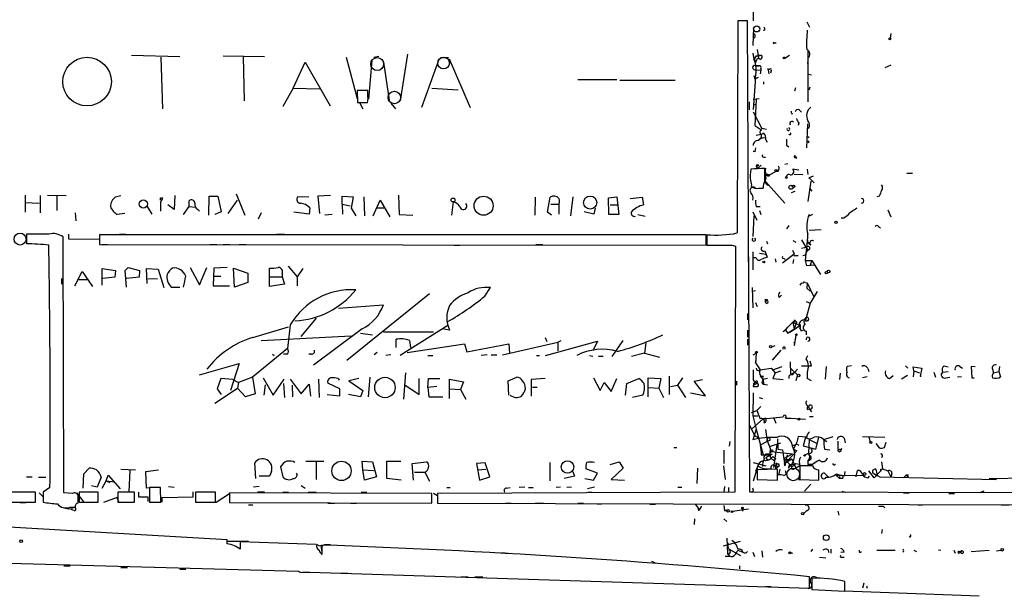
# Model space of a CAD drawing. Extents: x 0 to 733, y 4 to 940.
# Drawn here: x 468 to 613, y 6 to 91 of the extents above; entities that cross this region are included whole.
import ezdxf

# ---------------------------------------------------------------- set-up
doc = ezdxf.new("R2010")
doc.units = 0
doc.header["$MEASUREMENT"] = 0
doc.layers.add('MAIN', color=5, linetype='CONTINUOUS')

msp = doc.modelspace()

# ---------------------------------------------------------------- linework, layer by layer
at = {"layer": 'MAIN'}
for p, q in [((576.4107, 95.8426), (576.4953, 90.424)), ((574.2093, 90.424), (574.1247, 59.182)), ((575.6487, 90.424), (574.2093, 90.424)), ((575.9873, 20.9973), (575.6487, 90.424)), ((584.3693, 90.2546), (584.7927, 89.4926)), ((576.4953, 86.7833), (576.58, 89.408)), ((578.1887, 89.0693), (577.9347, 88.9846)), ((596.7307, 88.5613), (596.646, 87.884)), ((579.628, 87.2066), (579.882, 87.2066)), ((576.4107, 85.6826), (576.58, 84.7513)), ((577.088, 86.1906), (577.2573, 84.9206)), ((584.5387, 86.0213), (584.708, 85.7673)), ((584.5387, 86.0213), (584.5387, 84.1586)), ((484.9707, 85.344), (492.0827, 85.1746)), ((489.2887, 85.09), (489.5427, 77.47)), ((498.4327, 85.2593), (504.5287, 85.1746)), ((501.396, 85.1746), (501.5653, 78.6553)), ((508.762, 80.518), (510.54, 84.328)), ((510.54, 84.328), (514.1807, 77.8933)), ((516.5513, 85.09), (518.16, 78.994)), ((520.3613, 84.582), (519.8533, 78.9093)), ((521.3773, 85.1746), (520.6153, 85.0053)), ((522.0547, 84.328), (522.9013, 78.74)), ((525.6107, 85.5133), (524.51, 78.6553)), ((530.1827, 84.7513), (527.6427, 77.6393)), ((530.4367, 85.0053), (531.622, 85.0053)), ((531.7067, 84.836), (534.8393, 77.6393)), ((576.9187, 85.2593), (576.58, 84.7513)), ((576.58, 84.7513), (576.9187, 84.582)), ((577.2573, 85.4286), (577.6807, 85.344)), ((577.2573, 85.4286), (577.6807, 85.344)), ((581.152, 84.9206), (581.8293, 85.344)), ((584.5387, 84.1586), (584.5387, 84.328)), ((584.5387, 84.328), (584.5387, 78.486)), ((574.2093, 84.074), (574.2093, 83.2273)), ((576.7493, 83.2273), (577.596, 83.1426)), ((577.342, 83.82), (576.834, 83.82)), ((576.834, 83.82), (577.342, 83.82)), ((577.596, 83.1426), (577.5113, 82.6346)), ((577.596, 83.3966), (577.596, 83.1426)), ((578.612, 83.312), (578.866, 83.312)), ((578.866, 83.312), (578.6967, 83.2273)), ((578.6967, 83.2273), (578.7813, 82.6346)), ((579.12, 83.058), (579.0353, 82.7193)), ((596.7307, 83.9046), (595.884, 83.4813)), ((550.672, 81.788), (556.4293, 81.788)), ((556.8527, 81.7033), (564.9807, 81.7033)), ((576.834, 82.1266), (576.4953, 77.3853)), ((576.58, 82.3806), (576.7493, 81.8726)), ((576.7493, 81.8726), (577.2573, 82.1266)), ((578.0193, 81.4493), (578.0193, 81.1106)), ((584.6233, 82.55), (585.0467, 82.4653)), ((508.762, 80.518), (507.238, 77.8086)), ((508.762, 80.518), (512.6567, 80.4333)), ((519.7687, 80.1793), (518.16, 80.1793)), ((518.16, 80.1793), (518.2447, 78.4013)), ((519.7687, 79.1633), (519.7687, 80.1793)), ((529.1667, 80.518), (533.0613, 80.264)), ((582.5913, 80.0946), (582.7607, 80.6026)), ((584.708, 80.264), (584.8773, 80.6873)), ((584.708, 80.264), (584.8773, 80.6873)), ((518.2447, 78.4013), (519.684, 78.4013)), ((518.4987, 78.4013), (519.0067, 77.47)), ((523.1553, 78.3166), (523.8327, 77.47)), ((575.9027, 78.486), (575.9027, 77.3006)), ((576.4953, 78.9093), (577.342, 78.994)), ((576.9187, 78.8246), (576.7493, 75.0146)), ((576.4953, 77.0466), (577.7653, 74.5913)), ((576.58, 78.0626), (576.9187, 78.1473)), ((583.2687, 77.3006), (583.6073, 76.962)), ((582.168, 76.708), (582.3373, 76.7926)), ((576.7493, 75.0146), (577.7653, 74.3373)), ((578.4427, 74.422), (577.7653, 74.5913)), ((583.184, 75.3533), (583.0993, 75.0146)), ((584.3693, 71.7126), (584.5387, 75.2686)), ((576.9187, 73.5753), (577.6807, 73.7446)), ((577.4267, 72.9826), (577.1727, 72.7286)), ((577.6807, 73.2366), (577.2573, 72.8133)), ((578.358, 72.898), (578.5273, 72.5593)), ((584.5387, 73.406), (584.708, 73.2366)), ((576.834, 71.7126), (576.7493, 71.12)), ((581.406, 72.136), (581.7447, 71.882)), ((578.0193, 70.358), (578.2733, 70.358)), ((582.5913, 70.2733), (582.8453, 70.1886)), ((582.7607, 70.4426), (582.8453, 70.1886)), ((577.4267, 68.9186), (577.6807, 69.1726)), ((578.1887, 66.8866), (578.1887, 68.6646)), ((578.9507, 67.7333), (580.2207, 68.4953)), ((580.136, 68.2413), (579.7973, 68.2413)), ((581.5753, 69.342), (581.152, 69.2573)), ((583.184, 68.4106), (582.3373, 68.58)), ((584.454, 68.58), (584.5387, 67.818)), ((578.358, 66.7173), (581.152, 63.5846)), ((578.4427, 67.9026), (578.9507, 67.7333)), ((578.612, 67.7333), (578.9507, 67.7333)), ((583.7767, 67.7333), (582.5067, 67.818)), ((584.962, 66.802), (584.5387, 63.8386)), ((585.3007, 67.564), (584.708, 67.31)), ((584.708, 67.2253), (584.708, 67.31)), ((584.708, 67.31), (585.47, 66.548)), ((599.1013, 67.9873), (599.948, 67.9873)), ((577.2573, 65.786), (577.9347, 65.786)), ((582.5913, 65.278), (582.0833, 65.1086)), ((584.7927, 65.786), (585.1313, 65.3626)), ((469.3073, 64.77), (469.3073, 62.23)), ((471.5087, 64.6853), (471.5087, 62.1453)), ((472.6093, 64.77), (475.3187, 64.6853)), ((473.964, 64.6853), (473.964, 62.484)), ((482.6, 64.516), (483.362, 64.6853)), ((489.204, 64.3466), (489.5427, 64.3466)), ((491.3207, 64.6853), (491.236, 62.6533)), ((493.4373, 63.0766), (493.4373, 63.9233)), ((496.316, 61.8066), (496.4007, 64.6006)), ((496.4007, 64.6006), (497.6707, 64.6006)), ((497.6707, 64.6006), (498.1787, 62.3146)), ((499.1947, 62.0606), (500.5493, 64.008)), ((500.38, 64.9393), (501.65, 61.8066)), ((511.048, 64.4313), (509.4393, 64.516)), ((514.2653, 64.6853), (512.4027, 64.6006)), ((512.4027, 64.6006), (512.6567, 62.0606)), ((515.9587, 63.4153), (515.9587, 64.6006)), ((515.9587, 64.6006), (517.5673, 64.516)), ((517.5673, 64.516), (517.3133, 62.8226)), ((519.176, 64.516), (519.2607, 61.722)), ((520.5307, 61.722), (521.5467, 64.008)), ((521.5467, 64.008), (522.986, 61.5526)), ((524.256, 64.77), (524.3407, 61.8913)), ((544.4067, 64.4313), (544.322, 61.8066)), ((546.1847, 62.23), (546.608, 64.4313)), ((549.91, 64.516), (549.5713, 61.722)), ((555.1593, 64.3466), (556.4293, 64.516)), ((555.244, 61.8913), (555.1593, 64.3466)), ((556.4293, 64.516), (556.6833, 61.8913)), ((558.3767, 64.262), (560.1547, 64.4313)), ((560.1547, 64.4313), (560.324, 63.3306)), ((595.0373, 64.6006), (594.6987, 64.516)), ((469.3073, 63.6693), (471.3393, 63.5846)), ((487.2567, 63.0766), (487.934, 61.976)), ((489.204, 63.6693), (489.204, 62.3993)), ((491.236, 62.6533), (490.3047, 63.3306)), ((492.5907, 61.8913), (493.4373, 63.0766)), ((493.4373, 63.0766), (494.3687, 62.992)), ((494.7073, 62.6533), (494.9613, 62.3993)), ((511.2173, 62.9073), (511.1327, 61.976)), ((515.9587, 63.4153), (516.0433, 61.976)), ((515.9587, 63.4153), (517.144, 63.1613)), ((517.3133, 62.8226), (517.9907, 61.722)), ((521.0387, 62.9073), (522.224, 62.9073)), ((532.2993, 63.754), (532.0453, 61.8066)), ((546.6927, 63.4153), (547.878, 63.4153)), ((547.878, 63.4153), (547.878, 61.976)), ((553.212, 62.8226), (553.0427, 61.976)), ((555.4133, 63.3306), (556.5987, 63.3306)), ((576.9187, 63.0766), (577.5113, 63.0766)), ((577.4267, 62.484), (577.596, 61.8913)), ((596.3073, 62.5686), (596.7307, 61.5526)), ((476.6733, 62.1453), (476.758, 60.96)), ((483.9547, 62.0606), (482.854, 61.8913)), ((498.1787, 62.3146), (497.2473, 61.8913)), ((504.0207, 62.1453), (503.5973, 61.214)), ((511.1327, 61.976), (508.8467, 62.23)), ((514.5193, 61.8913), (513.4187, 61.8066)), ((524.3407, 61.8913), (526.3727, 61.8066)), ((546.7773, 61.8066), (546.1847, 62.23)), ((553.0427, 61.976), (551.6033, 62.3146)), ((556.6833, 61.8913), (555.244, 61.8913)), ((559.4773, 61.8913), (560.578, 61.6373)), ((576.4107, 62.3146), (577.0033, 61.0446)), ((576.58, 61.722), (576.4107, 58.674)), ((585.216, 61.8913), (584.708, 61.6373)), ((589.788, 61.3833), (589.4493, 61.3833)), ((581.7447, 60.2826), (581.406, 59.7746)), ((584.708, 59.6053), (586.486, 59.69)), ((594.9527, 60.1133), (595.2067, 59.944)), ((472.7787, 59.0126), (469.4767, 59.0126)), ((469.4767, 59.0126), (469.4767, 57.5733)), ((474.98, 20.9126), (474.8953, 58.5893)), ((475.6573, 59.0126), (475.6573, 58.3353)), ((475.6573, 58.3353), (480.2293, 58.2506)), ((480.2293, 58.928), (480.2293, 57.4886)), ((569.5527, 58.928), (480.2293, 58.928)), ((483.1927, 59.0126), (484.124, 59.0126)), ((506.3067, 59.0126), (507.492, 59.0126)), ((569.5527, 57.404), (569.5527, 58.928)), ((569.6373, 58.928), (569.6373, 57.404)), ((578.4427, 57.9966), (578.612, 57.5733)), ((582.3373, 58.0813), (582.7607, 57.8273)), ((583.6073, 58.166), (584.2847, 56.9806)), ((584.454, 58.2506), (584.5387, 57.7426)), ((480.2293, 57.4886), (569.5527, 57.404)), ((480.568, 57.4886), (481.4147, 57.4886)), ((496.4853, 57.4886), (497.5013, 57.4886)), ((498.4327, 57.4886), (499.4487, 57.4886)), ((500.8033, 57.4886), (501.8193, 57.4886)), ((532.4687, 57.404), (533.3153, 57.404)), ((544.4913, 57.4886), (545.5073, 57.4886)), ((573.3627, 57.404), (573.8707, 57.2346)), ((573.8707, 57.2346), (573.786, 20.9973)), ((578.1887, 56.5573), (578.5273, 55.626)), ((582.2527, 56.642), (582.5067, 56.134)), ((584.0307, 56.9806), (583.6073, 56.896)), ((584.708, 56.7266), (584.3693, 56.4726)), ((584.5387, 57.7426), (584.8773, 57.8273)), ((584.5387, 57.7426), (584.8773, 57.8273)), ((584.962, 57.404), (584.5387, 57.7426)), ((575.7333, 55.7106), (575.7333, 54.864)), ((576.4107, 56.388), (576.4107, 53.7633)), ((576.9187, 55.5413), (576.58, 55.5413)), ((577.4267, 56.2186), (578.358, 56.0493)), ((578.358, 56.0493), (578.5273, 55.626)), ((579.7127, 55.372), (579.7973, 54.864)), ((580.8133, 54.7793), (582.5067, 56.134)), ((581.0673, 55.4566), (581.152, 55.2873)), ((582.422, 55.2873), (582.3373, 54.6946)), ((582.7607, 55.88), (583.0993, 55.88)), ((583.7767, 55.88), (584.2, 55.9646)), ((584.2, 55.9646), (584.3693, 56.4726)), ((584.2, 55.118), (585.1313, 55.118)), ((585.1313, 55.118), (584.8773, 54.4406)), ((585.1313, 55.118), (586.4013, 53.086)), ((480.6527, 51.4773), (480.6527, 53.9326)), ((480.6527, 53.9326), (482.6, 53.6786)), ((482.6, 53.6786), (482.5153, 52.6626)), ((484.4627, 54.102), (484.0393, 53.6786)), ((484.4627, 54.102), (484.0393, 53.6786)), ((484.2087, 51.2233), (484.0393, 53.6786)), ((484.4627, 54.102), (486.156, 53.6786)), ((486.156, 53.6786), (486.0713, 52.6626)), ((487.2567, 51.7313), (487.172, 53.9326)), ((487.172, 53.9326), (488.8653, 53.848)), ((488.8653, 53.848), (489.712, 51.1386)), ((493.6067, 54.102), (494.9613, 51.562)), ((494.9613, 51.562), (496.062, 54.102)), ((497.078, 54.0173), (496.9933, 51.3926)), ((499.0253, 54.102), (497.078, 54.0173)), ((499.9567, 54.0173), (502.0733, 53.2553)), ((500.126, 51.2233), (499.9567, 54.0173)), ((505.2907, 52.7473), (505.2907, 54.0173)), ((508, 54.2713), (509.3547, 52.7473)), ((510.2013, 53.9326), (509.3547, 52.7473)), ((585.5547, 54.4406), (584.3693, 54.356)), ((585.5547, 54.4406), (585.8087, 53.9326)), ((474.6413, 52.4933), (474.6413, 51.6466)), ((476.5887, 51.3926), (477.6893, 53.5093)), ((477.1813, 52.324), (478.4513, 52.324)), ((477.6893, 53.5093), (479.2133, 51.308)), ((482.5153, 52.6626), (480.7373, 52.4933)), ((486.0713, 52.6626), (484.2087, 52.4933)), ((487.3413, 52.4086), (488.7807, 52.4933)), ((497.078, 52.832), (498.094, 52.832)), ((502.0733, 53.2553), (502.0733, 51.9006)), ((505.2907, 52.7473), (507.1533, 52.7473)), ((505.2907, 51.308), (505.2907, 52.7473)), ((507.1533, 53.1706), (507.1533, 52.7473)), ((507.1533, 52.7473), (507.492, 51.6466)), ((509.3547, 52.7473), (509.3547, 51.3926)), ((490.8127, 51.2233), (492.0827, 51.2233)), ((496.9933, 51.3926), (499.364, 51.3926)), ((502.0733, 51.9006), (500.126, 51.2233)), ((507.492, 51.6466), (505.2907, 51.308)), ((536.956, 49.8686), (537.8027, 51.1386)), ((576.326, 51.1386), (576.4107, 48.1753)), ((583.6073, 51.816), (583.3533, 51.4773)), ((584.1153, 51.9006), (584.454, 51.816)), ((584.454, 51.816), (584.3693, 51.054)), ((584.3693, 51.054), (584.8773, 50.6306)), ((584.454, 51.816), (585.3853, 49.8686)), ((528.828, 50.2073), (516.636, 40.386)), ((576.4107, 50.6306), (576.834, 50.7153)), ((578.2733, 49.4453), (578.5273, 49.3606)), ((578.5273, 49.3606), (578.2733, 49.1066)), ((578.6967, 49.022), (578.5273, 49.3606)), ((580.3053, 49.6993), (580.644, 50.038)), ((585.8933, 50.546), (584.8773, 48.8526)), ((515.4507, 48.0906), (522.0547, 48.5986)), ((576.834, 48.9373), (577.088, 48.3446)), ((584.8773, 48.8526), (584.1153, 46.1433)), ((584.2847, 49.1066), (584.8773, 48.8526)), ((512.1487, 46.6513), (509.8627, 43.942)), ((575.6487, 47.3286), (575.6487, 46.3973)), ((580.898, 44.6193), (582.676, 46.3973)), ((582.676, 46.3973), (582.3373, 46.0586)), ((583.946, 46.3973), (584.2, 46.6513)), ((502.8353, 43.7726), (508.0847, 45.3813)), ((518.922, 45.0426), (511.7253, 39.7086)), ((531.5373, 45.5506), (524.51, 41.148)), ((531.7913, 44.8733), (530.6907, 45.0426)), ((581.2367, 44.8733), (581.5753, 45.2966)), ((581.5753, 44.45), (582.5067, 45.0426)), ((581.9987, 44.6193), (583.3533, 45.5506)), ((582.3373, 46.0586), (583.3533, 45.5506)), ((582.3373, 46.0586), (582.5067, 45.0426)), ((582.8453, 45.974), (582.5067, 45.0426)), ((582.676, 46.228), (582.8453, 45.974)), ((583.3533, 45.5506), (583.3533, 45.1273)), ((584.454, 46.228), (584.1153, 46.1433)), ((504.0207, 43.3493), (517.3133, 44.0266)), ((518.668, 44.45), (520.446, 44.196)), ((522.0547, 44.6193), (529.4207, 44.6193)), ((523.9173, 42.3333), (523.9173, 43.5186)), ((545.846, 43.7726), (546.1, 43.18)), ((575.6487, 44.8733), (575.6487, 43.8573)), ((575.6487, 43.5186), (575.6487, 42.672)), ((581.2367, 44.8733), (580.898, 44.6193)), ((581.2367, 44.8733), (581.5753, 44.45)), ((581.5753, 44.45), (581.9987, 44.6193)), ((582.7607, 44.1113), (582.5067, 42.5873)), ((583.5227, 44.7886), (583.8613, 44.8733)), ((584.2847, 44.704), (584.2847, 44.196)), ((507.9153, 42.164), (502.7507, 37.9306)), ((525.526, 41.5713), (533.9927, 42.8413)), ((525.8647, 43.3493), (526.034, 42.3333)), ((533.9927, 42.8413), (534.3313, 41.656)), ((534.3313, 41.656), (540.512, 42.8413)), ((539.5807, 41.2326), (547.7087, 43.0953)), ((540.512, 42.8413), (540.5967, 41.4866)), ((545.9307, 41.148), (553.5507, 43.2646)), ((547.7087, 43.0953), (548.2167, 43.3493)), ((547.7087, 43.0953), (547.7087, 41.8253)), ((553.5507, 43.2646), (552.8733, 41.8253)), ((557.276, 43.3493), (555.6673, 40.9786)), ((560.6627, 43.0106), (560.4933, 41.4866)), ((579.2047, 42.418), (579.7127, 42.5873)), ((505.714, 41.3173), (505.968, 41.148)), ((507.9153, 41.3173), (507.3227, 41.3173)), ((511.4713, 41.3173), (511.048, 41.3173)), ((521.1233, 41.5713), (520.7, 41.2326)), ((523.1553, 41.2326), (522.3933, 41.148)), ((528.574, 41.148), (529.336, 41.148)), ((537.2947, 41.2326), (536.448, 41.148)), ((537.8873, 41.2326), (538.734, 41.2326)), ((544.576, 41.148), (544.9993, 41.148)), ((552.3653, 41.148), (552.8733, 41.0633)), ((553.72, 41.0633), (554.3973, 41.0633)), ((560.4933, 41.4866), (558.546, 40.9786)), ((560.4933, 41.4866), (562.6947, 40.894)), ((576.4953, 41.2326), (576.9187, 41.4866)), ((576.9187, 41.4866), (576.834, 40.0473)), ((580.5593, 41.91), (579.2893, 40.4706)), ((584.2847, 40.64), (584.5387, 41.148)), ((472.948, 40.5553), (472.948, 39.5393)), ((494.9613, 38.2693), (500.8033, 39.9626)), ((500.8033, 39.9626), (499.5333, 35.9833)), ((576.834, 40.0473), (576.9187, 40.386)), ((576.834, 40.0473), (577.5113, 39.0313)), ((577.5113, 39.0313), (579.12, 39.2853)), ((579.12, 39.2853), (579.7127, 38.608)), ((579.374, 39.0313), (580.7287, 39.5393)), ((581.914, 40.2166), (581.9987, 38.354)), ((581.9987, 39.2853), (583.0147, 38.2693)), ((583.6073, 39.624), (585.0467, 39.624)), ((585.0467, 39.624), (584.8773, 40.3013)), ((587.248, 39.5393), (587.0787, 37.6766)), ((590.9733, 39.624), (590.296, 39.5393)), ((593.344, 39.2006), (593.5133, 38.7773)), ((598.932, 39.624), (599.2707, 39.2853)), ((600.1173, 38.862), (600.0327, 39.4546)), ((600.0327, 39.4546), (601.3027, 39.2853)), ((601.3027, 39.2853), (601.0487, 38.1)), ((604.6047, 39.624), (605.1973, 39.4546)), ((606.8907, 39.5393), (607.314, 39.2853)), ((609.1767, 39.4546), (608.584, 39.5393)), ((608.584, 39.5393), (608.6687, 37.846)), ((612.7327, 39.5393), (612.648, 38.7773)), ((498.094, 37.7613), (497.586, 36.2373)), ((499.872, 37.592), (498.094, 37.7613)), ((502.7507, 37.9306), (500.7187, 37.1686)), ((502.7507, 37.9306), (503.174, 35.4753)), ((504.3593, 37.846), (505.7987, 35.306)), ((515.366, 37.7613), (515.5353, 37.5073)), ((518.414, 37.7613), (516.9747, 37.4226)), ((519.8533, 35.052), (520.1073, 37.9306)), ((525.272, 38.608), (525.018, 34.7133)), ((527.304, 35.3906), (527.304, 37.7613)), ((528.574, 36.4066), (528.6587, 37.7613)), ((528.6587, 37.7613), (530.352, 37.7613)), ((540.4273, 37.4226), (541.6973, 37.9306)), ((545.846, 37.7613), (543.814, 37.592)), ((552.958, 37.846), (553.974, 35.9833)), ((555.5827, 35.814), (556.4293, 37.7613)), ((557.8687, 36.9993), (559.6467, 37.7613)), ((561.0013, 35.052), (561.0013, 37.846)), ((561.0013, 37.846), (562.864, 37.7613)), ((562.864, 37.7613), (562.61, 36.322)), ((564.134, 38.1), (564.134, 35.3906)), ((566.0813, 37.846), (565.3193, 36.7453)), ((576.4953, 39.0313), (576.4953, 37.6766)), ((577.5113, 38.1), (577.9347, 37.592)), ((577.596, 38.1), (578.0193, 38.1)), ((578.612, 37.7613), (577.9347, 37.592)), ((579.7127, 38.608), (579.374, 37.7613)), ((579.374, 37.7613), (580.898, 37.592)), ((579.7127, 38.608), (580.5593, 38.862)), ((581.9987, 38.354), (582.5913, 38.6926)), ((582.2527, 38.2693), (582.5913, 38.6926)), ((583.0147, 39.116), (582.5913, 38.6926)), ((583.0147, 38.2693), (582.7607, 37.4226)), ((585.0467, 37.4226), (584.454, 37.7613)), ((589.28, 38.5233), (589.1953, 37.592)), ((593.2593, 38.0153), (592.582, 37.846)), ((596.5613, 37.7613), (597.0693, 38.1846)), ((599.186, 38.1846), (598.3393, 37.6766)), ((600.1173, 38.862), (600.0327, 38.0153)), ((600.1173, 38.862), (600.964, 38.608)), ((601.0487, 38.1), (601.218, 38.1)), ((603.0807, 38.6926), (603.3347, 37.9306)), ((604.3507, 38.6926), (605.1973, 38.7773)), ((604.8587, 37.846), (605.4513, 37.9306)), ((607.1447, 38.0153), (606.552, 37.9306)), ((608.6687, 37.846), (609.0073, 37.846)), ((611.7167, 39.116), (611.886, 38.608)), ((611.886, 38.608), (612.648, 38.7773)), ((612.648, 38.7773), (612.902, 38.0153)), ((497.2473, 34.1206), (500.5493, 36.322)), ((499.872, 37.592), (500.7187, 37.1686)), ((500.7187, 37.1686), (500.5493, 36.322)), ((501.7347, 35.052), (500.5493, 36.322)), ((504.6133, 36.83), (504.444, 35.306)), ((505.7987, 35.306), (507.4073, 37.6766)), ((507.3227, 36.9993), (507.492, 34.9673)), ((508.3387, 37.6766), (509.9473, 35.4753)), ((508.5927, 36.7453), (508.6773, 35.052)), ((509.9473, 35.4753), (511.1327, 36.9146)), ((511.1327, 36.9146), (511.302, 35.1366)), ((512.4873, 37.6766), (512.572, 34.9673)), ((515.62, 36.2373), (513.842, 37.084)), ((516.9747, 37.4226), (519.0067, 35.9833)), ((525.1873, 36.83), (527.304, 35.3906)), ((529.9287, 36.576), (528.574, 36.4066)), ((528.574, 36.4066), (528.7433, 35.052)), ((531.7913, 34.798), (531.7913, 37.6766)), ((531.7913, 37.6766), (533.8233, 37.2533)), ((533.8233, 37.2533), (533.4, 36.1526)), ((540.512, 35.306), (540.4273, 37.4226)), ((543.814, 37.592), (543.814, 35.1366)), ((543.9833, 36.4913), (544.6607, 36.4913)), ((553.974, 35.9833), (554.5667, 37.1686)), ((554.5667, 37.1686), (555.5827, 35.814)), ((557.6993, 35.306), (557.8687, 36.9993)), ((561.086, 36.4066), (562.61, 36.322)), ((562.61, 36.322), (563.2873, 34.9673)), ((564.3033, 36.576), (565.3193, 36.7453)), ((565.3193, 36.7453), (566.5047, 34.9673)), ((567.7747, 37.338), (569.0447, 37.592)), ((569.468, 35.2213), (567.7747, 37.338)), ((574.04, 37.338), (574.04, 36.7453)), ((576.4953, 36.9146), (576.7493, 37.1686)), ((576.7493, 37.1686), (577.0033, 37.084)), ((577.088, 37.338), (577.0033, 37.084)), ((577.088, 37.1686), (577.0033, 37.084)), ((577.9347, 37.592), (578.0193, 36.9146)), ((578.0193, 36.9146), (578.612, 36.83)), ((497.586, 36.2373), (498.1787, 35.3906)), ((503.174, 35.4753), (501.7347, 35.052)), ((513.7573, 35.3906), (515.62, 35.2213)), ((515.62, 35.2213), (515.62, 36.2373)), ((518.668, 35.052), (516.89, 35.3906)), ((519.0067, 35.9833), (518.668, 35.052)), ((528.7433, 35.052), (530.7753, 35.052)), ((531.7913, 36.2373), (533.4, 36.1526)), ((533.4, 36.1526), (534.162, 34.7133)), ((560.2393, 35.306), (558.7153, 34.9673)), ((567.2667, 35.6446), (569.468, 35.2213)), ((576.4953, 35.6446), (576.4107, 32.258)), ((577.342, 34.9673), (577.85, 34.798)), ((577.596, 33.6126), (577.0033, 33.02)), ((584.6233, 33.6973), (584.708, 33.274)), ((576.2413, 32.766), (577.0033, 33.02)), ((576.4107, 32.258), (577.1727, 32.258)), ((576.4107, 32.258), (576.9187, 30.3106)), ((577.0033, 33.02), (577.5113, 31.8346)), ((577.9347, 31.8346), (580.898, 32.0886)), ((578.2733, 31.9193), (577.9347, 31.8346)), ((579.5433, 31.9193), (579.7973, 31.1573)), ((581.2367, 31.9193), (582.0833, 31.9193)), ((582.0833, 31.9193), (584.2, 31.75)), ((584.454, 33.1893), (584.708, 33.274)), ((584.708, 33.274), (585.0467, 32.8506)), ((584.7927, 32.1733), (585.3007, 32.1733)), ((472.948, 31.496), (472.948, 30.3106)), ((575.9027, 30.9033), (576.7493, 29.2946)), ((576.2413, 30.3106), (577.9347, 31.8346)), ((576.9187, 30.3106), (576.4107, 28.702)), ((576.6647, 29.5486), (576.7493, 29.2946)), ((576.7493, 29.2946), (577.342, 28.956)), ((576.9187, 30.3106), (577.9347, 26.5006)), ((578.2733, 30.226), (578.5273, 28.448)), ((584.3693, 29.1253), (583.0993, 29.21)), ((584.2, 29.0406), (583.8613, 27.8553)), ((585.724, 27.3473), (586.1473, 29.0406)), ((586.9093, 28.7866), (588.264, 29.21)), ((592.582, 29.21), (595.884, 29.1253)), ((593.5133, 29.1253), (593.6827, 28.448)), ((564.8113, 27.6013), (565.2347, 27.6013)), ((573.024, 28.448), (572.9393, 27.7706)), ((578.5273, 28.448), (577.5113, 27.94)), ((577.5113, 27.94), (577.6807, 26.8393)), ((578.5273, 28.448), (578.5273, 28.8713)), ((578.9507, 28.6173), (578.5273, 28.448)), ((579.0353, 27.7706), (580.5593, 28.2786)), ((579.9667, 28.0246), (579.4587, 24.638)), ((580.0513, 28.8713), (580.136, 27.3473)), ((582.7607, 28.1093), (582.422, 27.3473)), ((582.7607, 28.1093), (583.184, 27.94)), ((583.8613, 27.8553), (585.724, 27.3473)), ((584.708, 28.7866), (584.6233, 26.7546)), ((584.708, 28.7866), (585.8933, 28.194)), ((586.8247, 28.7866), (587.3327, 28.448)), ((588.9413, 28.5326), (588.9413, 27.3473)), ((589.8727, 28.956), (590.042, 28.2786)), ((594.5293, 28.194), (595.0373, 27.5166)), ((595.7993, 27.6013), (596.0533, 28.3633)), ((572.1773, 27.178), (572.1773, 25.2306)), ((577.6807, 26.5006), (577.9347, 26.5006)), ((577.9347, 26.5006), (578.7813, 26.5006)), ((579.2893, 26.5853), (578.358, 26.0773)), ((578.7813, 26.5006), (579.2893, 26.5853)), ((578.866, 26.5006), (579.12, 27.0086)), ((579.12, 27.0086), (582.2527, 26.67)), ((579.374, 26.2466), (579.7973, 25.9926)), ((580.136, 27.3473), (580.8133, 27.2626)), ((580.8133, 27.2626), (581.152, 24.892)), ((580.9827, 25.9926), (582.2527, 26.67)), ((581.4907, 26.5006), (581.152, 24.892)), ((582.93, 27.0933), (581.4907, 25.5693)), ((582.422, 27.3473), (582.93, 27.0933)), ((584.1153, 26.5006), (584.6233, 26.7546)), ((584.6233, 26.7546), (584.708, 26.416)), ((586.994, 27.3473), (587.756, 27.2626)), ((503.2587, 23.0293), (503.0893, 25.3153)), ((506.8993, 24.7226), (507.238, 23.2833)), ((510.6247, 25.5693), (513.2493, 25.5693)), ((512.1487, 25.5693), (512.1487, 22.86)), ((519.0067, 24.2993), (518.922, 25.5693)), ((518.922, 25.5693), (520.446, 25.4846)), ((520.446, 25.4846), (521.0387, 23.2833)), ((522.5627, 23.0293), (522.5627, 25.5693)), ((522.5627, 25.5693), (524.5947, 25.5693)), ((526.288, 25.2306), (528.4047, 25.4846)), ((526.4573, 22.7753), (526.288, 25.2306)), ((537.0407, 25.3153), (535.7707, 25.2306)), ((535.7707, 25.2306), (536.194, 22.7753)), ((537.718, 23.2833), (537.0407, 25.3153)), ((546.5233, 25.4), (546.5233, 22.6906)), ((555.4133, 25.0613), (556.768, 25.4846)), ((556.768, 25.4846), (557.3607, 24.5533)), ((572.0927, 24.892), (572.3467, 22.86)), ((576.4953, 25.4), (578.358, 24.892)), ((577.2573, 25.146), (576.834, 24.0453)), ((577.2573, 25.146), (577.1727, 24.892)), ((578.358, 26.0773), (578.612, 25.7386)), ((579.12, 25.908), (578.612, 25.7386)), ((579.628, 25.654), (579.7973, 25.9926)), ((579.882, 25.3153), (579.7973, 24.9766)), ((579.7973, 24.9766), (580.136, 24.7226)), ((579.7973, 24.4686), (580.136, 24.7226)), ((579.882, 24.9766), (579.882, 25.3153)), ((580.9827, 25.9926), (582.168, 24.8073)), ((581.0673, 25.2306), (582.168, 25.908)), ((581.0673, 25.2306), (581.152, 24.892)), ((581.4907, 25.8233), (582.168, 25.908)), ((581.66, 24.5533), (581.8293, 24.7226)), ((581.8293, 25.0613), (582.5913, 25.146)), ((581.8293, 25.0613), (581.8293, 24.7226)), ((582.168, 25.908), (582.7607, 24.5533)), ((582.7607, 25.2306), (583.2687, 25.146)), ((583.3533, 24.892), (582.7607, 24.5533)), ((585.216, 24.892), (583.3533, 24.892)), ((583.3533, 24.892), (583.3533, 22.86)), ((584.5387, 25.654), (584.5387, 25.0613)), ((584.5387, 25.654), (584.5387, 25.0613)), ((585.216, 25.0613), (584.5387, 25.0613)), ((585.216, 25.146), (585.6393, 25.4)), ((595.376, 25.4846), (595.5453, 24.4686)), ((469.4767, 23.2833), (470.3233, 23.2833)), ((471.2547, 23.1986), (472.3553, 23.1986)), ((477.8587, 21.59), (477.9433, 23.7066)), ((477.9433, 23.7066), (478.7053, 24.5533)), ((480.4833, 23.1986), (479.8907, 21.7593)), ((481.2453, 22.6906), (481.4993, 23.5373)), ((481.4993, 23.5373), (483.2773, 21.5053)), ((483.362, 24.384), (485.5633, 24.2993)), ((484.7167, 24.2146), (484.5473, 21.082)), ((487.0873, 24.0453), (488.95, 24.2993)), ((487.172, 21.59), (487.0873, 24.0453)), ((505.2907, 23.368), (503.7667, 23.368)), ((505.5447, 24.0453), (505.2907, 23.368)), ((519.0067, 24.2993), (520.6153, 24.2146)), ((519.2607, 22.7753), (519.0067, 24.2993)), ((521.0387, 23.2833), (519.2607, 22.7753)), ((526.6267, 23.9606), (528.1507, 23.9606)), ((528.1507, 23.9606), (528.828, 22.606)), ((535.94, 24.2993), (537.1253, 24.384)), ((536.194, 22.7753), (537.718, 23.2833)), ((550.164, 23.368), (548.64, 23.0293)), ((549.91, 24.0453), (550.164, 23.368)), ((553.5507, 23.7913), (551.8573, 24.4686)), ((552.958, 22.7753), (553.5507, 23.7913)), ((557.3607, 24.5533), (555.5827, 22.86)), ((568.2827, 24.5533), (568.198, 22.2673)), ((577.088, 24.5533), (576.4953, 22.606)), ((580.0513, 24.384), (577.088, 24.2993)), ((577.088, 24.2993), (577.088, 22.86)), ((580.0513, 22.7753), (580.0513, 24.384)), ((580.39, 24.384), (580.2207, 23.5373)), ((582.5067, 24.4686), (582.7607, 24.5533)), ((583.2687, 23.5373), (583.184, 22.7753)), ((586.1473, 22.7753), (586.1473, 24.2993)), ((587.502, 23.2833), (586.994, 23.7913)), ((588.6873, 23.4526), (592.7513, 23.5373)), ((588.6873, 23.4526), (589.1953, 23.0293)), ((588.772, 23.7066), (589.3647, 23.4526)), ((589.1953, 23.2833), (589.1953, 23.0293)), ((589.9573, 24.0453), (589.8727, 23.368)), ((591.6507, 23.2833), (591.82, 24.2146)), ((593.4287, 23.114), (593.598, 23.368)), ((594.2753, 23.114), (593.5133, 24.13)), ((594.7833, 23.368), (594.106, 23.7913)), ((595.5453, 24.4686), (594.2753, 23.114)), ((594.7833, 23.4526), (595.122, 23.2833)), ((595.122, 23.2833), (612.3093, 22.86)), ((595.2913, 24.384), (595.5453, 24.4686)), ((595.5453, 24.4686), (596.3073, 24.13)), ((596.3073, 24.13), (596.7307, 23.2833)), ((596.9, 23.7066), (596.7307, 23.2833)), ((599.0167, 23.5373), (598.5933, 23.114)), ((599.3553, 23.5373), (599.0167, 23.5373)), ((599.0167, 23.5373), (599.3553, 23.2833)), ((611.2087, 23.0293), (623.9933, 23.1986)), ((479.8907, 21.7593), (479.044, 21.9286)), ((480.6527, 21.59), (481.2453, 22.6906)), ((481.2453, 22.6906), (481.7533, 22.4366)), ((481.2453, 22.6906), (482.4307, 22.5213)), ((488.442, 21.7593), (487.172, 21.59)), ((490.3893, 21.844), (491.236, 21.7593)), ((503.7667, 21.844), (502.92, 21.7593)), ((509.9473, 22.0133), (510.54, 21.59)), ((524.6793, 22.7753), (522.5627, 23.0293)), ((542.8827, 21.7593), (542.036, 21.6746)), ((548.132, 21.7593), (547.4547, 21.6746)), ((549.7407, 21.7593), (549.0633, 21.6746)), ((551.688, 23.0293), (552.958, 22.7753)), ((553.1273, 21.7593), (552.1113, 21.5053)), ((555.5827, 22.86), (557.53, 22.7753)), ((565.404, 21.7593), (565.9967, 21.7593)), ((572.262, 21.844), (572.1773, 20.9973)), ((577.088, 22.86), (580.0513, 22.7753)), ((583.3533, 22.86), (586.1473, 22.7753)), ((584.962, 22.1826), (584.0307, 21.1666)), ((589.6187, 23.0293), (589.1953, 23.0293)), ((470.8313, 20.9973), (465.1587, 20.9973)), ((470.8313, 19.558), (470.8313, 20.9973)), ((471.3393, 20.9126), (471.932, 20.32)), ((472.948, 21.6746), (471.932, 20.9973)), ((471.932, 20.9973), (471.932, 19.558)), ((476.25, 20.828), (474.98, 20.9126)), ((476.8427, 20.9126), (477.9433, 19.558)), ((477.0967, 19.3886), (477.0967, 20.4893)), ((480.06, 20.9973), (477.266, 20.9973)), ((477.266, 20.9973), (477.266, 19.558)), ((480.06, 19.558), (480.06, 20.9973)), ((485.394, 20.9973), (482.9387, 20.9973)), ((482.9387, 20.9973), (482.9387, 19.558)), ((485.394, 19.558), (485.394, 20.9973)), ((485.9867, 20.9973), (485.9867, 20.32)), ((485.9867, 20.32), (487.3413, 20.32)), ((487.3413, 20.32), (487.3413, 19.6426)), ((489.204, 21.6746), (487.5953, 21.6746)), ((487.5953, 21.6746), (487.5953, 19.558)), ((489.2887, 19.558), (489.204, 21.6746)), ((489.458, 20.2353), (494.03, 20.32)), ((494.03, 20.32), (494.03, 21.082)), ((497.332, 20.9973), (494.3687, 20.9973)), ((494.3687, 20.9973), (494.3687, 19.558)), ((495.3, 21.082), (496.1467, 21.082)), ((497.332, 19.558), (497.332, 20.9973)), ((497.4167, 19.558), (499.364, 20.828)), ((499.364, 20.9126), (499.364, 19.4733)), ((529.1667, 20.828), (499.364, 20.9126)), ((503.5127, 21.082), (504.5287, 21.082)), ((507.238, 20.9973), (508.0847, 20.9973)), ((510.9633, 20.9973), (512.1487, 20.9973)), ((518.7527, 20.9973), (519.5993, 20.9973)), ((529.1667, 19.3886), (529.1667, 20.828)), ((530.0133, 20.4893), (529.4207, 20.828)), ((573.786, 20.9973), (530.0133, 20.828)), ((530.0133, 20.828), (530.0133, 19.3886)), ((531.368, 21.6746), (531.876, 21.6746)), ((540.1733, 21.59), (540.6813, 21.6746)), ((543.3907, 21.6746), (544.068, 21.6746)), ((552.196, 20.9973), (552.7887, 20.9973)), ((572.8547, 21.6746), (572.8547, 20.9973)), ((724.4927, 20.7433), (575.9873, 20.9973)), ((576.4953, 21.1666), (576.2413, 21.082)), ((589.534, 21.1666), (590.042, 20.9973)), ((598.5933, 20.9126), (599.44, 20.9126)), ((605.282, 20.828), (606.1287, 20.828)), ((610.4467, 21.1666), (609.854, 20.9126)), ((465.1587, 19.558), (470.8313, 19.558)), ((468.5453, 19.4733), (469.392, 19.4733)), ((477.266, 19.558), (480.06, 19.558)), ((482.854, 20.2353), (480.822, 19.4733)), ((483.108, 19.558), (482.854, 20.2353)), ((482.9387, 19.558), (485.394, 19.558)), ((487.5953, 19.558), (489.2887, 19.558)), ((489.458, 19.558), (489.458, 20.2353)), ((494.3687, 19.558), (497.332, 19.558)), ((496.1467, 19.558), (497.4167, 19.558)), ((499.364, 19.4733), (529.1667, 19.3886)), ((502.158, 19.1346), (502.8353, 19.1346)), ((513.842, 19.3886), (514.858, 19.3886)), ((517.2287, 19.3886), (518.0753, 19.3886)), ((530.0133, 19.3886), (729.9113, 18.8806)), ((540.004, 19.3886), (540.8507, 19.3886)), ((544.4067, 19.3886), (545.592, 19.3886)), ((550.672, 19.3886), (551.5187, 19.3886)), ((553.5507, 19.2193), (554.1433, 19.304)), ((561.2553, 19.2193), (562.102, 19.2193)), ((567.944, 19.2193), (568.452, 18.6266)), ((568.8753, 18.9653), (568.6213, 18.542)), ((572.1773, 19.05), (572.262, 18.288)), ((595.63, 18.9653), (595.884, 18.7113)), ((600.71, 19.1346), (601.3873, 19.1346)), ((612.9867, 19.1346), (614.172, 19.1346)), ((474.98, 18.7113), (475.742, 18.542)), ((475.9113, 18.796), (476.6733, 18.796)), ((476.4193, 18.7113), (476.0807, 18.6266)), ((568.452, 18.6266), (568.6213, 18.542)), ((572.262, 18.288), (572.6007, 18.288)), ((572.6007, 18.288), (572.262, 18.288)), ((573.4473, 18.2033), (575.818, 18.542)), ((574.8867, 18.542), (574.8867, 18.2033)), ((584.3693, 18.288), (583.946, 17.8646)), ((588.9413, 18.2033), (589.1107, 17.6106)), ((499.0253, 13.97), (456.692, 16.4253)), ((567.8593, 17.1026), (567.7747, 16.256)), ((572.1773, 17.1026), (572.6007, 16.6793)), ((595.4607, 15.494), (595.376, 14.9013)), ((499.0253, 13.3773), (499.0253, 13.97)), ((499.11, 13.8006), (502.158, 13.8006)), ((512.1487, 13.2926), (500.9727, 13.716)), ((500.9727, 13.716), (500.9727, 12.6153)), ((512.826, 13.208), (512.9953, 12.192)), ((512.9953, 13.208), (512.9953, 11.8533)), ((513.4187, 13.2926), (514.2653, 13.2926)), ((572.0927, 13.1233), (574.6327, 13.8006)), ((572.6007, 14.224), (572.6853, 11.938)), ((572.77, 13.5466), (572.77, 12.8693)), ((539.4113, 12.1073), (540.4273, 12.0226)), ((572.3467, 11.5993), (573.024, 11.5993)), ((573.1087, 12.192), (572.8547, 11.8533)), ((572.9393, 12.6153), (574.6327, 11.684)), ((574.2093, 12.446), (574.9713, 12.192)), ((576.4107, 12.192), (576.6647, 11.5146)), ((577.7653, 12.3613), (577.85, 11.43)), ((581.8293, 12.192), (582.2527, 12.0226)), ((585.216, 12.6153), (584.962, 12.2766)), ((587.502, 12.5306), (587.5867, 12.1073)), ((587.9253, 12.6153), (587.9253, 12.0226)), ((589.8727, 12.192), (589.3647, 12.1073)), ((594.6987, 12.446), (597.408, 12.446)), ((595.7147, 12.446), (596.0533, 12.446)), ((603.758, 12.5306), (604.0967, 12.446)), ((606.044, 12.446), (606.2133, 12.0226)), ((606.7213, 12.0226), (607.06, 12.1073)), ((606.806, 12.2766), (607.1447, 12.3613)), ((606.806, 12.2766), (607.06, 12.1073)), ((607.1447, 12.3613), (607.06, 12.1073)), ((608.584, 12.2766), (611.2087, 12.446)), ((612.3093, 12.3613), (612.9867, 12.446)), ((456.6073, 10.8373), (509.524, 9.398)), ((474.98, 10.16), (475.9113, 10.16)), ((561.5093, 10.8373), (562.0173, 10.668)), ((574.4633, 10.16), (574.4633, 9.7366)), ((586.232, 11.43), (587.1633, 11.3453)), ((589.6187, 11.43), (589.8727, 11.43)), ((483.362, 9.906), (484.378, 9.906)), ((492.0827, 9.652), (492.9293, 9.652)), ((510.2013, 9.2286), (511.2173, 9.2286)), ((511.2173, 9.2286), (584.7927, 6.858)), ((515.7893, 9.0593), (516.8053, 9.0593)), ((533.4847, 8.5513), (534.5007, 8.5513)), ((535.5167, 8.5513), (536.702, 8.5513)), ((584.7927, 6.858), (584.7927, 8.5513)), ((585.1313, 8.2973), (585.1313, 6.6886)), ((589.9573, 6.4346), (589.9573, 7.874)), ((592.7513, 7.62), (592.582, 6.858)), ((578.2733, 7.112), (579.12, 7.112)), ((585.1313, 6.6886), (589.9573, 6.4346)), ((609.7693, 5.6726), (589.8727, 6.4346)), ((593.1747, 7.1966), (593.2593, 6.858))]:
    msp.add_line(p, q, dxfattribs=at)
for centre, radius in [((577.0033, 89.2387), 0.4559), ((596.6036, 87.757), 0.1338), ((478.4094, 81.4751), 3.5759), ((581.0249, 84.963), 0.1338), ((584.5386, 72.6158), 0.1411), ((577.1303, 69.1304), 0.1338), ((579.7973, 68.3825), 0.1411), ((581.3636, 67.3523), 0.1338), ((582.0409, 65.913), 0.2993), ((582.422, 66.04), 0.1893), ((486.696, 63.4505), 0.6113), ((532.2932, 64.0383), 0.2843), ((536.7939, 63.1937), 1.4033), ((552.4782, 63.6606), 0.9648), ((588.6732, 60.7484), 0.1608), ((578.0616, 54.9063), 0.1338), ((587.5866, 53.5093), 0.1893), ((587.2621, 53.3259), 0.1839), ((582.8453, 44.196), 0.1197), ((579.0564, 42.4392), 0.1496), ((576.9609, 41.6137), 0.1338), ((522.273, 36.4223), 1.5025), ((583.1839, 38.1847), 0.1893), ((583.2122, 31.75), 0.1411), ((593.7885, 28.3422), 0.1496), ((579.2258, 27.1145), 0.1496), ((584.0518, 26.416), 0.1058), ((589.1953, 27.1357), 0.2116), ((515.8722, 24.1414), 1.4259), ((549.1503, 24.7209), 0.9219), ((592.8904, 23.6825), 0.201), ((572.7911, 18.2457), 0.1951), ((573.3626, 18.1187), 0.1197), ((574.9289, 18.669), 0.1338), ((583.7766, 17.8647), 0.1693), ((587.248, 14.3087), 0.4233), ((581.8716, 12.065), 0.1338), ((613.1559, 12.5307), 0.1893)]:
    msp.add_circle(centre, radius, dxfattribs=at)
at = {"layer": 'MAIN', "color": 5}
for centre, radius in [((521.1262, 84.0568), 0.9521), ((530.9023, 84.201), 0.8616), ((523.6591, 79.1393), 0.9212), ((468.5453, 58.293), 0.8828), ((582.3796, 23.622), 0.9322)]:
    msp.add_circle(centre, radius, dxfattribs=at)
at = {"layer": 'MAIN', "color": 0}
msp.add_circle((468.7146, 13.8007), 0.1893, dxfattribs=at)
at = {"layer": 'MAIN'}
for centre, radius, start, end in [((576.3629, 88.1902), 0.4299, 314.585367, 59.671618), ((577.723, 89.1962), 0.4827, 344.757375, 37.88123), ((601.6895, 87.1216), 17.3452, 173.552635, 183.076817), ((579.5434, 87.1219), 0.1197, 45.033843, 224.966157), ((584.0608, 85.5032), 0.7535, 309.36163, 65.829812), ((572.7863, 83.0595), 4.1538, 347.021305, 24.034475), ((577.7218, 84.1102), 0.9341, 119.820202, 198.101296), ((577.0881, 87.2054), 1.9535, 265.025178, 287.659526), ((577.5113, 85.09), 0.3053, 213.700477, 56.299523), ((576.7113, 83.5351), 0.3102, 66.699546, 277.037941), ((577.3984, 83.566), 0.2602, 319.39393, 102.519254), ((578.6544, 83.2697), 0.0599, 314.932355, 135.067646), ((578.993, 83.185), 0.1796, 315, 135), ((518.2005, 78.9519), 1.5824, 339.637627, 7.677432), ((582.549, 77.0044), 0.4827, 164.757374, 217.88123), ((583.057, 76.976), 0.3875, 56.88812, 169.502061), ((585.9695, 76.454), 1.6211, 128.425217, 208.03839), ((582.168, 75.311), 0.3169, 39.80094, 219.814831), ((752.3495, 160.3719), 189.3281, 206.453857, 206.683026), ((583.9773, 75.0952), 0.8194, 322.044666, 46.750682), ((577.7458, 74.0377), 0.3002, 86.276055, 335.663465), ((581.6678, 74.4835), 0.2073, 148.671307, 68.224254), ((577.2149, 72.0937), 0.7208, 86.627938, 183.372062), ((578.0406, 72.1148), 1.063, 77.354849, 144.73112), ((704.6806, 73.4906), 127.0002, 179.885409, 180.114592), ((576.9829, 73.004), 1.3792, 355.592055, 41.284406), ((793.0558, 72.5593), 211.6502, 179.885408, 180.114592), ((581.8717, 73.8292), 0.1526, 213.637981, 33.721314), ((576.4551, 70.6602), 0.5459, 57.387122, 85.776786), ((578.0193, 70.5696), 0.2116, 143.124688, 270), ((582.6337, 70.4003), 0.1339, 18.421413, 251.537987), ((582.6477, 70.0193), 0.2602, 40.589353, 102.519254), ((581.1964, 67.4791), 5.1585, 167.677561, 186.59544), ((578.7408, 30.959), 37.7096, 90.838887, 93.929344), ((577.1896, 69.0033), 0.2517, 137.737028, 340.341584), ((586.7016, 68.4534), 8.4335, 177.989291, 188.37328), ((579.6886, 68.6767), 0.6243, 315.77878, 31.541369), ((581.9352, 68.2519), 0.519, 267.659093, 39.213282), ((575.0988, 66.2518), 1.1619, 349.497569, 33.115652), ((581.083, 65.639), 3.1517, 156.681342, 177.326695), ((578.9082, 66.8443), 0.6692, 145.298349, 251.578587), ((578.5274, 67.8179), 0.1198, 135, 315), ((578.7073, 67.8497), 0.2698, 168.694232, 334.441701), ((581.7023, 67.5216), 0.2994, 45, 188.124688), ((584.5381, 67.2677), 0.1751, 345.987564, 13.980686), ((576.4848, 65.4579), 0.4792, 43.215635, 226.792551), ((576.9948, 66.8951), 1.1397, 228.61403, 283.315649), ((806.9116, -19.663), 228.0155, 158.082856, 158.312006), ((594.9313, 65.8707), 0.614, 316.405547, 43.587694), ((483.8435, 62.9363), 2.0104, 128.208929, 175.998244), ((404.554, 64.1773), 84.6502, 359.885409, 0.114591), ((658.7282, -20.682), 189.3505, 153.316988, 153.54613), ((493.7893, 63.5756), 0.4948, 1.042258, 135.352106), ((509.8153, 64.125), 0.5425, 133.879626, 275.012745), ((547.1541, 63.6797), 0.929, 38.812951, 126.001529), ((546.9037, 63.8387), 1.0623, 336.511757, 23.483296), ((575.3664, 64.3466), 1.0978, 342.035422, 43.955556), ((578.7385, 63.7116), 1.9274, 171.153943, 199.235894), ((592.455, 63.9233), 0.3413, 262.88123, 97.11877), ((484.2379, 64.1056), 2.6112, 203.208098, 237.995315), ((495.1164, 63.4011), 0.8524, 167.56816, 241.318192), ((509.4821, 61.1301), 2.4838, 45.685089, 81.185791), ((531.9607, 62.1455), 1.6438, 34.503137, 78.112419), ((533.8092, 63.1472), 0.4989, 188.134975, 45), ((561.5515, 59.1187), 4.3871, 106.248033, 133.241415), ((760.5675, -191.5389), 305.2934, 123.57418, 123.803342), ((559.0168, 62.1286), 0.5062, 158.442401, 283.93467), ((588.6529, 60.215), 4.2863, 156.977983, 196.291324), ((588.3489, 64.0922), 3.0674, 297.979423, 320.602432), ((594.6987, 60.0074), 0.2752, 22.632677, 157.367323), ((473.4137, 56.6846), 2.4131, 52.121893, 105.257201), ((571.005, 74.5307), 15.6625, 264.990377, 281.489144), ((576.58, 58.2193), 0.2626, 130.149224, 49.850776), ((518.8885, 62.7599), 65.7571, 353.32634, 356.733114), ((585.1736, 57.7003), 0.3642, 54.455006, 234.46781), ((469.3064, 21.9662), 35.6075, 84.403854, 89.72597), ((-960.1654, 32.749), 1433.1562, 359.5572551, 0.9857245), ((571.5, 988.7531), 931.351, 269.8854085, 270.1145916), ((578.0194, 56.8839), 0.3679, 133.678532, 297.400918), ((584.2, 56.7266), 0.3053, 303.684862, 123.684862), ((584.5516, 56.9457), 0.2692, 305.520358, 172.550238), ((577.3656, 55.6119), 0.4524, 188.977235, 314.14918), ((662.7755, -156.1846), 227.9506, 111.690314, 111.919506), ((580.9403, 55.5836), 0.1796, 135, 315), ((582.6337, 56.007), 0.1796, 135, 315), ((578.2592, 53.3983), 6.1847, 8.90809, 16.144292), ((492.9289, 51.6469), 3.0674, 129.397568, 152.020577), ((491.2383, 52.2461), 1.7896, 19.110248, 98.233785), ((505.587, 59.1379), 5.1292, 266.688312, 280.943202), ((506.5465, 53.4387), 0.6635, 336.162913, 88.773593), ((492.1125, 52.6625), 1.9393, 167.386272, 227.913526), ((480.4295, 54.623), 12.6275, 344.381505, 351.846027), ((517.3462, 40.4032), 10.4168, 86.452761, 149.849393), ((508.3044, 58.7194), 12.5116, 273.260456, 320.730989), ((537.2001, 46.2147), 4.9606, 83.022686, 122.967361), ((583.9883, 51.7313), 0.2116, 53.124688, 180), ((511.85, 80.5833), 39.6699, 299.754036, 309.262345), ((536.3276, 44.8173), 5.8518, 108.191584, 140.822884), ((493.6233, 49.276), 84.6502, 359.885341, 0.114591), ((580.8754, 50.0216), 0.6549, 137.828116, 209.481187), ((516.0366, 50.7424), 6.3885, 296.849823, 340.39281), ((535.4918, 46.6936), 4.124, 153.805881, 206.192873), ((578.479, 49.034), 0.2181, 160.559965, 356.844951), ((584.0245, 45.5872), 0.8139, 95.534773, 158.212969), ((584.581, 46.1574), 0.6389, 149.465342, 223.205138), ((584.3976, 46.482), 0.2602, 282.519254, 139.410647), ((564.7379, 36.9947), 57.0572, 171.289766, 174.801962), ((540.1667, 130.7983), 94.6529, 296.457173, 296.68641), ((582.7835, 45.4497), 0.6547, 330.498273, 42.177148), ((668.1329, 87.3179), 94.6976, 206.457251, 206.68638), ((584.4032, 45.2459), 0.5547, 121.268462, 257.665012), ((506.4293, 31.2906), 12.9891, 106.062942, 142.953925), ((524.6371, 40.5136), 3.09, 66.59178, 103.470491), ((546.4759, 79.4232), 38.9967, 284.916379, 295.399596), ((584.5455, 43.5499), 0.2854, 268.634639, 203.960451), ((507.471, 41.7407), 0.6137, 316.379798, 43.613443), ((554.274, 33.6776), 8.3684, 74.474057, 116.786124), ((581.025, 42.2063), 0.1796, 315, 225), ((582.1662, 42.8413), 0.4248, 323.278467, 36.721533), ((511.4525, 41.7783), 0.4614, 272.33528, 16.58506), ((582.0409, 39.3278), 2.5993, 6.543203, 30.319586), ((577.2684, 39.283), 0.3497, 179.623167, 313.980692), ((589.1941, 38.2695), 4.7673, 163.493462, 186.119473), ((591.3117, 39.1159), 1.1004, 157.370923, 202.624271), ((592.7936, 39.0524), 0.57, 15.069981, 121.322346), ((605.0984, 38.989), 0.8043, 127.864363, 201.624151), ((606.6367, 39.1724), 0.4463, 55.305659, 198.430889), ((612.1145, 39.3108), 0.4429, 63.909317, 206.090683), ((514.4528, 37.2433), 0.6312, 107.280921, 194.617437), ((514.5616, 34.5019), 3.3572, 76.136778, 95.063402), ((541.6129, 36.8303), 1.1035, 32.461635, 85.613639), ((558.333, 35.6856), 2.4565, 32.329512, 57.670488), ((578.3209, 38.6354), 0.9012, 153.941047, 216.449005), ((578.2464, 37.7652), 0.4046, 124.149649, 219.604292), ((582.0833, 37.9307), 0.3786, 63.421413, 206.578587), ((590.753, 38.3844), 0.5512, 146.004343, 257.607605), ((596.7273, 38.5606), 0.8163, 158.331539, 258.267497), ((604.6704, 38.3087), 0.4996, 129.786482, 292.144315), ((612.3729, 38.1), 0.7036, 133.785044, 201.16028), ((612.1401, 39.1156), 1.3383, 251.556928, 304.700569), ((540.9773, 36.1949), 1.9904, 1.22059, 38.083017), ((558.1376, 36.3714), 2.3563, 333.118503, 15.454735), ((575.6913, 37.1263), 0.9743, 325.610204, 34.389796), ((576.6646, 37.2533), 0.3787, 243.441716, 333.441716), ((576.834, 205.9259), 169.3502, 269.885409, 270.114592), ((576.9851, 37.1204), 0.2407, 64.691187, 168.44729), ((576.9187, 121.8185), 84.6501, 269.885341, 270.114592), ((576.961, 36.7877), 0.2994, 315, 81.875312), ((578.0815, 37.2259), 0.3174, 117.550028, 258.700686), ((541.6611, 36.5522), 1.5853, 231.824504, 296.752545), ((539.6964, 37.2884), 3.4356, 321.220906, 342.18525), ((584.6939, 34.1442), 0.4524, 135.850821, 261.022765), ((584.7928, 33.3586), 0.3787, 116.585347, 206.551521), ((584.8966, 33.5319), 0.3195, 233.822324, 148.817852), ((578.0362, 31.6187), 0.3828, 280.20309, 51.735184), ((581.1238, 32.1169), 0.2276, 299.741759, 187.143754), ((577.7061, 31.4367), 0.443, 333.926622, 116.084995), ((579.1619, 18.6506), 10.4211, 85.570765, 105.30768), ((580.7292, 27.7206), 1.5244, 1.879725, 120.012943), ((794.6702, -13.5345), 215.8456, 168.578058, 168.807262), ((584.7785, 29.9297), 1.0607, 236.949639, 310.683901), ((585.3432, 29.0828), 0.9748, 124.382898, 177.501256), ((585.8087, 27.6016), 1.5609, 49.390743, 102.532391), ((589.3986, 28.6681), 0.5547, 31.268462, 167.665012), ((578.739, 28.7443), 0.2469, 329.040224, 149.040224), ((584.3721, 29.9729), 5.9477, 190.673624, 206.196273), ((580.131, 26.5119), 2.467, 313.505352, 30.678567), ((582.4643, 28.3845), 0.4662, 230.535911, 357.393531), ((591.9889, 28.3634), 5.0972, 175.237478, 191.498635), ((595.2487, 29.0848), 1.5824, 262.322568, 290.362373), ((662.3806, 26.6699), 84.7001, 179.885408, 180.114524), ((578.5509, 26.1196), 0.4945, 50.408091, 205.336806), ((578.154, 27.1941), 1.5447, 274.429429, 322.165681), ((581.0149, 26.7417), 2.0702, 162.99006, 203.748076), ((584.9548, 25.423), 1.6872, 154.024197, 198.343671), ((584.0309, 26.2466), 0.7804, 310.593331, 40.614036), ((584.6233, 26.035), 0.3837, 257.474432, 77.459853), ((584.7926, 27.0933), 0.3787, 243.441716, 63.428183), ((589.1992, 27.6589), 0.4045, 230.386678, 325.873798), ((589.9158, 26.8811), 0.6703, 124.723807, 145.307009), ((595.2644, 26.4045), 0.2669, 294.71218, 84.214633), ((504.2483, 24.5474), 1.3903, 338.82845, 146.47338), ((508.6353, 23.7486), 1.9906, 113.841495, 150.704964), ((508.1693, 23.7063), 1.8935, 63.439008, 100.301057), ((527.8096, 24.8006), 0.9066, 292.100666, 48.975777), ((554.2314, 24.7223), 2.3876, 163.510381, 186.099568), ((552.5346, 22.1003), 3.3525, 79.816984, 100.181334), ((578.6511, 27.0018), 2.5762, 234.979921, 280.48686), ((578.1995, 24.5317), 1.1248, 86.237771, 146.896264), ((580.0776, 24.8729), 2.2286, 152.324201, 181.686801), ((579.4587, 24.621), 0.3714, 335.768033, 204.225635), ((664.0239, 152.8232), 152.6259, 236.200557, 236.42974), ((580.1078, 24.9484), 0.2276, 277.11877, 172.88123), ((708.752, -17.5202), 133.8752, 161.45383, 161.682999), ((582.3373, 24.6379), 0.2395, 134.983084, 315.016916), ((581.829, 25.9085), 1.1522, 287.110772, 323.960562), ((587.881, 22.1643), 3.9363, 114.766194, 132.611485), ((586.0986, 25.2508), 0.9527, 202.123029, 272.929976), ((586.7374, 26.2135), 0.6934, 223.217936, 348.672242), ((588.4061, 25.264), 0.2292, 188.377522, 329.027673), ((478.5568, 21.3979), 3.1589, 66.705668, 87.305524), ((478.7142, 22.8688), 1.7995, 10.560003, 52.648053), ((508.135, 23.9662), 1.1274, 217.28258, 303.791558), ((508.8256, 23.5373), 0.512, 262.863879, 29.750435), ((580.4325, 21.9724), 1.5792, 69.609571, 97.70781), ((580.8838, 23.876), 0.4348, 283.147711, 35.744477), ((586.8923, 23.3969), 0.4073, 75.540691, 330.860671), ((587.2902, 25.612), 2.4138, 268.998245, 307.871653), ((589.28, 23.3679), 0.1198, 45, 224.966157), ((589.4917, 23.2409), 0.2469, 300.97172, 120.959776), ((591.8552, 23.4737), 0.7417, 11.532613, 92.720065), ((593.5131, 24.2143), 1.1035, 212.461635, 265.613639), ((594.4466, 23.9956), 0.3972, 77.979814, 210.956335), ((592.5295, 23.3383), 2.2567, 2.903231, 27.605171), ((510.5913, 24.2147), 84.7002, 359.885409, 0.114524), ((596.519, 23.7997), 0.3923, 346.268462, 122.65713), ((476.5463, 20.3411), 0.57, 15.069981, 121.322346), ((540.1451, 21.2513), 0.3399, 85.240558, 228.363661), ((576.0298, 21.2937), 0.4826, 344.728219, 37.879149), ((474.4234, 31.3735), 12.0753, 258.093112, 268.221812), ((475.3186, 20.2914), 1.6086, 217.866549, 291.62084), ((477.1155, 18.9276), 0.4614, 92.33528, 196.573158), ((584.3129, 18.6925), 0.4085, 277.937656, 118.930626), ((595.2914, 188.3152), 169.3502, 269.885409, 270.114558), ((475.1896, 15.6147), 2.979, 63.817718, 79.31359), ((476.5508, 18.5175), 0.2342, 258.474184, 124.158249), ((568.4943, 18.4996), 0.1339, 108.421413, 18.462013), ((599.5501, 14.588), 0.1557, 224.973968, 67.651892), ((498.8768, 10.2219), 3.1589, 66.705668, 87.305524), ((373.5604, -198.7873), 246.8298, 58.922639, 59.151842), ((513.122, 13.2501), 0.9742, 177.499718, 235.628086), ((512.826, 14.2454), 1.1221, 238.115856, 301.884144), ((475.5471, -1119.9894), 1133.816, 84.4708511, 88.1072642), ((572.5159, 12.4036), 1.7066, 7.125849, 60.251787), ((513.6732, 12.785), 1.1522, 197.110772, 233.960562), ((573.528, 12.5572), 1.0457, 216.307741, 265.57398), ((742.2342, 97.1906), 189.2834, 206.45383, 206.683054), ((572.6519, 12.9427), 1.6347, 299.116224, 342.31101), ((574.3686, 12.0045), 0.6312, 17.280921, 104.617437), ((575.2776, 12.494), 0.4301, 224.59499, 329.637122), ((580.4324, 11.5992), 0.9286, 65.781258, 133.154078), ((587.1754, 11.9983), 0.6245, 58.468229, 134.202024), ((589.4917, 11.557), 0.1796, 135, 315), ((589.2797, 12.107), 0.5991, 8.157154, 81.842846), ((592.2434, 12.3614), 0.1894, 153.462013, 333.394352), ((598.4327, 12.4037), 0.2248, 289.748066, 70.243323), ((603.7953, 21.0249), 9.3341, 246.793914, 249.593462), ((606.7637, 12.1496), 0.1339, 71.578587, 251.537987), ((607.2414, 12.1879), 0.1985, 203.956628, 119.147102), ((509.9897, 9.8215), 0.6295, 222.282873, 289.640967), ((584.6811, 7.2775), 0.443, 251.25013, 50.643246), ((585.4623, 7.9587), 0.6042, 44.483594, 214.097757), ((586.1558, -7.7442), 16.0742, 76.320109, 93.654266)]:
    msp.add_arc(centre, radius, start, end, dxfattribs=at)

doc.saveas('drawing.dxf')
